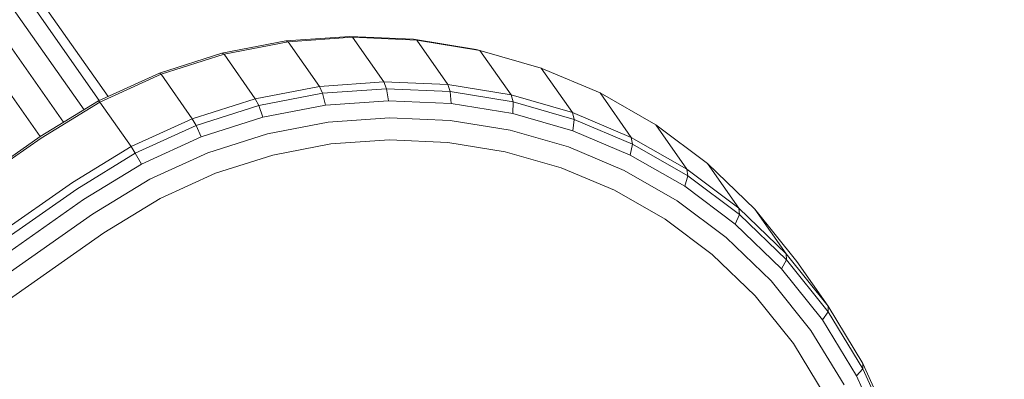
# Model space of a CAD drawing. Units: millimetres. Extents: x -1771 to 11034, y -203 to 17154.
# Drawn here: x 6924 to 7023, y 4174 to 4210 of the extents above; entities that cross this region are included whole.
import ezdxf

# ---------------------------------------------------------------- set-up
doc = ezdxf.new("R2010")
doc.units = ezdxf.units.MM
doc.layers.add('размер', color=92, linetype='Continuous', lineweight=15)
doc.styles.get("Standard").update_dxf_attribs({"font": 'txt.shx'})
doc.dimstyles.new('Размер М1.1', dxfattribs={"dimtxt": 300, "dimasz": 200, "dimexe": 1, "dimexo": 1, "dimgap": 50, "dimtad": 1, "dimdec": 0, "dimzin": 0, "dimtxsty": 'Standard', "dimcen": 2.5, "dimazin": 0, "dimtfac": 1, "dimtmove": 0, "dimatfit": 3, "dimfxl": 1, "dimtzin": 0, "dimarcsym": 0})

# ---------------------------------------------------------------- blocks, each defined once
blk = doc.blocks.new('*D8')
at = {"layer": 'Defpoints', "color": 0, "transparency": 16777216}
for p in [(7117.616, 9147.132), (-293.137, 1298.052), (6935.003, 1298.052)]:
    blk.add_point(p, dxfattribs=at)
at = {"layer": 'размер', "color": 0, "lineweight": -2, "transparency": 16777216}
for p, q in [((7116.616, 9147.132), (-294.137, 9147.132)), ((-293.137, 8947.132), (-293.137, 1498.052)), ((6934.003, 1298.052), (-294.137, 1298.052))]:
    blk.add_line(p, q, dxfattribs=at)
at = {"layer": 'размер', "color": 0, "transparency": 16777216}
for points in [[(-326.471, 8947.132), (-259.804, 8947.132), (-293.137, 9147.132)], [(-326.471, 1498.052), (-259.804, 1498.052), (-293.137, 1298.052)]]:
    blk.add_solid(points, dxfattribs=at)
at = {"layer": 'размер', "color": 0, "transparency": 16777216, "insert": (-493.137, 5222.592), "char_height": 300, "attachment_point": 5, "rotation": 90}
blk.add_mtext('7750', dxfattribs=at)
blk = doc.blocks.new('*D10')
at = {"layer": 'Defpoints', "color": 0, "transparency": 16777216}
for p in [(7099.401, 10677.735), (-1374.444, -202.524), (6908.787, -202.524)]:
    blk.add_point(p, dxfattribs=at)
at = {"layer": 'размер', "color": 0, "lineweight": -2, "transparency": 16777216}
for p, q in [((7098.401, 10677.735), (-1375.444, 10677.735)), ((-1374.444, 10477.735), (-1374.444, -2.524)), ((6907.787, -202.524), (-1375.444, -202.524))]:
    blk.add_line(p, q, dxfattribs=at)
at = {"layer": 'размер', "color": 0, "transparency": 16777216}
for points in [[(-1407.777, 10477.735), (-1341.11, 10477.735), (-1374.444, 10677.735)], [(-1407.777, -2.524), (-1341.11, -2.524), (-1374.444, -202.524)]]:
    blk.add_solid(points, dxfattribs=at)
at = {"layer": 'размер', "color": 0, "transparency": 16777216, "insert": (-1574.444, 5237.605), "char_height": 300, "attachment_point": 5, "rotation": 90}
blk.add_mtext('10750', dxfattribs=at)

msp = doc.modelspace()

# ---------------------------------------------------------------- linework, layer by layer
at = {"color": 0, "linetype": 'Continuous', "lineweight": 0}
for p, q in [((6932.606, 4202.553), (6884.133, 4271.78)), ((6931.727, 4202.151), (6883.406, 4271.161)), ((6930.197, 4201.223), (6882.019, 4270.029)), ((6928.142, 4199.963), (6880.104, 4268.568)), ((6925.805, 4198.53), (6877.877, 4266.979)), ((6950.44, 4208.141), (6944.046, 4206.913)), ((6950.681, 4208.054), (6944.25, 4206.819)), ((6956.873, 4208.604), (6950.44, 4208.141)), ((6950.681, 4208.054), (6950.44, 4208.141)), ((6957.151, 4208.52), (6950.681, 4208.054)), ((6953.818, 4203.574), (6950.681, 4208.054)), ((6957.151, 4208.52), (6956.873, 4208.604)), ((6963.274, 4208.314), (6956.873, 4208.604)), ((6963.588, 4208.228), (6957.151, 4208.52)), ((6960.288, 4204.04), (6957.151, 4208.52)), ((6963.588, 4208.228), (6963.274, 4208.314)), ((6969.572, 4207.283), (6963.274, 4208.314)), ((6969.921, 4207.192), (6963.588, 4208.228)), ((6966.725, 4203.748), (6963.588, 4208.228)), ((6969.921, 4207.192), (6969.572, 4207.283)), ((6976.079, 4205.421), (6969.921, 4207.192)), ((6973.058, 4202.712), (6969.921, 4207.192)), ((6944.046, 4206.913), (6937.761, 4204.91)), ((6944.25, 4206.819), (6937.928, 4204.804)), ((6944.25, 4206.819), (6944.046, 4206.913)), ((6947.387, 4202.34), (6944.25, 4206.819)), ((6981.99, 4202.928), (6976.079, 4205.421)), ((6979.216, 4200.941), (6976.079, 4205.421)), ((6937.761, 4204.91), (6931.656, 4202.118)), ((6937.928, 4204.804), (6931.788, 4201.997)), ((6937.928, 4204.804), (6937.761, 4204.91)), ((6941.065, 4200.324), (6937.928, 4204.804)), ((6960.288, 4204.04), (6953.818, 4203.574)), ((6960.288, 4204.04), (6960.559, 4203.34)), ((6966.725, 4203.748), (6960.288, 4204.04)), ((6953.818, 4203.574), (6947.387, 4202.34)), ((6953.818, 4203.574), (6954.126, 4202.877)), ((6960.559, 4203.34), (6954.126, 4202.877)), ((6960.747, 4202.136), (6960.559, 4203.34)), ((6966.96, 4203.05), (6960.559, 4203.34)), ((6966.725, 4203.748), (6966.96, 4203.05)), ((6973.058, 4202.712), (6966.725, 4203.748)), ((6967.038, 4201.851), (6966.96, 4203.05)), ((6973.258, 4202.019), (6966.96, 4203.05)), ((6931.656, 4202.118), (6925.802, 4198.528)), ((6931.788, 4201.997), (6931.656, 4202.118)), ((6947.387, 4202.34), (6941.065, 4200.324)), ((6947.387, 4202.34), (6947.732, 4201.649)), ((6954.126, 4202.877), (6947.732, 4201.649)), ((6954.424, 4201.681), (6954.126, 4202.877)), ((6960.747, 4202.136), (6954.424, 4201.681)), ((6967.038, 4201.851), (6960.747, 4202.136)), ((6973.058, 4202.712), (6973.258, 4202.019)), ((6979.216, 4200.941), (6973.058, 4202.712)), ((6987.583, 4199.725), (6981.99, 4202.928)), ((6985.127, 4198.448), (6981.99, 4202.928)), ((6931.788, 4201.997), (6925.901, 4198.386)), ((6934.925, 4197.517), (6931.788, 4201.997)), ((6947.732, 4201.649), (6941.447, 4199.646)), ((6948.14, 4200.475), (6947.732, 4201.649)), ((6954.424, 4201.681), (6948.14, 4200.475)), ((6973.228, 4200.838), (6967.038, 4201.851)), ((6973.228, 4200.838), (6973.258, 4202.019)), ((6979.38, 4200.259), (6973.258, 4202.019)), ((6941.065, 4200.324), (6934.925, 4197.517)), ((6941.065, 4200.324), (6941.447, 4199.646)), ((6948.14, 4200.475), (6941.964, 4198.506)), ((6960.849, 4200.428), (6954.711, 4199.986)), ((6966.958, 4200.152), (6960.849, 4200.428)), ((6972.969, 4199.168), (6966.958, 4200.152)), ((6979.246, 4199.107), (6973.228, 4200.838)), ((6979.216, 4200.941), (6979.38, 4200.259)), ((6985.127, 4198.448), (6979.216, 4200.941)), ((6979.246, 4199.107), (6979.38, 4200.259)), ((6985.258, 4197.78), (6979.38, 4200.259)), ((6941.447, 4199.646), (6935.342, 4196.855)), ((6941.964, 4198.506), (6941.447, 4199.646)), ((6954.711, 4199.986), (6948.611, 4198.815)), ((6978.813, 4197.487), (6972.969, 4199.168)), ((6985.022, 4196.672), (6979.246, 4199.107)), ((6992.786, 4195.823), (6987.583, 4199.725)), ((6990.719, 4195.245), (6987.583, 4199.725)), ((6925.802, 4198.528), (6499.858, 3900.28)), ((6925.901, 4198.386), (6499.942, 3900.126)), ((6941.964, 4198.506), (6935.964, 4195.763)), ((6948.611, 4198.815), (6942.616, 4196.904)), ((6960.868, 4198.217), (6954.987, 4197.793)), ((6966.722, 4197.952), (6960.868, 4198.217)), ((6985.127, 4198.448), (6985.258, 4197.78)), ((6990.719, 4195.245), (6985.127, 4198.448)), ((6934.925, 4197.517), (6929.038, 4193.906)), ((6934.925, 4197.517), (6935.342, 4196.855)), ((6954.987, 4197.793), (6949.145, 4196.672)), ((6972.482, 4197.009), (6966.722, 4197.952)), ((6984.421, 4195.122), (6978.813, 4197.487)), ((6985.022, 4196.672), (6985.258, 4197.78)), ((6990.818, 4194.595), (6985.258, 4197.78)), ((6935.342, 4196.855), (6929.471, 4193.253)), ((6935.964, 4195.763), (6935.342, 4196.855)), ((6942.616, 4196.904), (6936.792, 4194.242)), ((6949.145, 4196.672), (6943.404, 4194.842)), ((6978.081, 4195.399), (6972.482, 4197.009)), ((6990.487, 4193.542), (6985.022, 4196.672)), ((6935.964, 4195.763), (6930.143, 4192.192)), ((6983.454, 4193.133), (6978.081, 4195.399)), ((6989.726, 4192.084), (6984.421, 4195.122)), ((6990.719, 4195.245), (6990.818, 4194.595)), ((6995.923, 4191.344), (6990.719, 4195.245)), ((6997.528, 4191.235), (6992.786, 4195.823)), ((6995.923, 4191.344), (6992.786, 4195.823)), ((6936.792, 4194.242), (6931.054, 4190.722)), ((6943.404, 4194.842), (6937.826, 4192.292)), ((6990.487, 4193.542), (6990.818, 4194.595)), ((6995.991, 4190.716), (6990.818, 4194.595)), ((6929.038, 4193.906), (6503.079, 3895.646)), ((6929.471, 4193.253), (6503.529, 3895.004)), ((6995.57, 4189.73), (6990.487, 4193.542)), ((6930.143, 4192.192), (6504.249, 3893.975)), ((6937.826, 4192.292), (6932.204, 4188.843)), ((6988.534, 4190.223), (6983.454, 4193.133)), ((6994.66, 4188.384), (6989.726, 4192.084)), ((6995.923, 4191.344), (6995.991, 4190.716)), ((7000.665, 4186.755), (6995.923, 4191.344)), ((7001.737, 4185.97), (6997.528, 4191.235)), ((7000.665, 4186.755), (6997.528, 4191.235)), ((6931.054, 4190.722), (6505.241, 3892.558)), ((6993.26, 4186.68), (6988.534, 4190.223)), ((6995.57, 4189.73), (6995.991, 4190.716)), ((7000.706, 4186.153), (6995.991, 4190.716)), ((7000.204, 4185.246), (6995.57, 4189.73)), ((6932.204, 4188.843), (6506.505, 3890.754)), ((6999.158, 4184.032), (6994.66, 4188.384)), ((6997.568, 4182.511), (6993.26, 4186.68)), ((7000.665, 4186.755), (7000.706, 4186.153)), ((7004.874, 4181.491), (7000.665, 4186.755)), ((7000.204, 4185.246), (7000.706, 4186.153)), ((7004.319, 4180.1), (7000.204, 4185.246)), ((7004.892, 4180.919), (7000.706, 4186.153)), ((7004.874, 4181.491), (7001.737, 4185.97)), ((7003.154, 4179.034), (6999.158, 4184.032)), ((7001.398, 4177.721), (6997.568, 4182.511)), ((7004.874, 4181.491), (7004.892, 4180.919)), ((7008.381, 4175.734), (7004.874, 4181.491)), ((7004.319, 4180.1), (7004.892, 4180.919)), ((7008.379, 4175.195), (7004.892, 4180.919)), ((7007.747, 4174.474), (7004.319, 4180.1)), ((7006.483, 4173.57), (7003.154, 4179.034)), ((7004.589, 4172.483), (7001.398, 4177.721)), ((7008.381, 4175.734), (7008.379, 4175.195)), ((7011.071, 4169.709), (7008.381, 4175.734)), ((7007.747, 4174.474), (7008.379, 4175.195)), ((7010.375, 4168.586), (7007.747, 4174.474)), ((7011.054, 4169.204), (7008.379, 4175.195))]:
    msp.add_line(p, q, dxfattribs=at)

# ---------------------------------------------------------------- dimensions: what is measured, and where the dimension line sits
at = {"layer": 'размер', "color": 2}
for base, p1, p2, text, picture, middle in [((-1374.444, -202.524), (7099.401, 10677.735), (6908.787, -202.524), '10750', '*D10', (-1574.444, 5237.605)), ((-293.137, 1298.052), (7117.616, 9147.132), (6935.003, 1298.052), '7750', '*D8', (-493.137, 5222.592))]:
    dim = msp.add_linear_dim(base=base, p1=p1, p2=p2, angle=90, text=text, dimstyle='Размер М1.1', dxfattribs=at)
    dim.commit()
    dim.dimension.update_dxf_attribs({"geometry": picture, "text_midpoint": middle})

doc.saveas('drawing.dxf')
